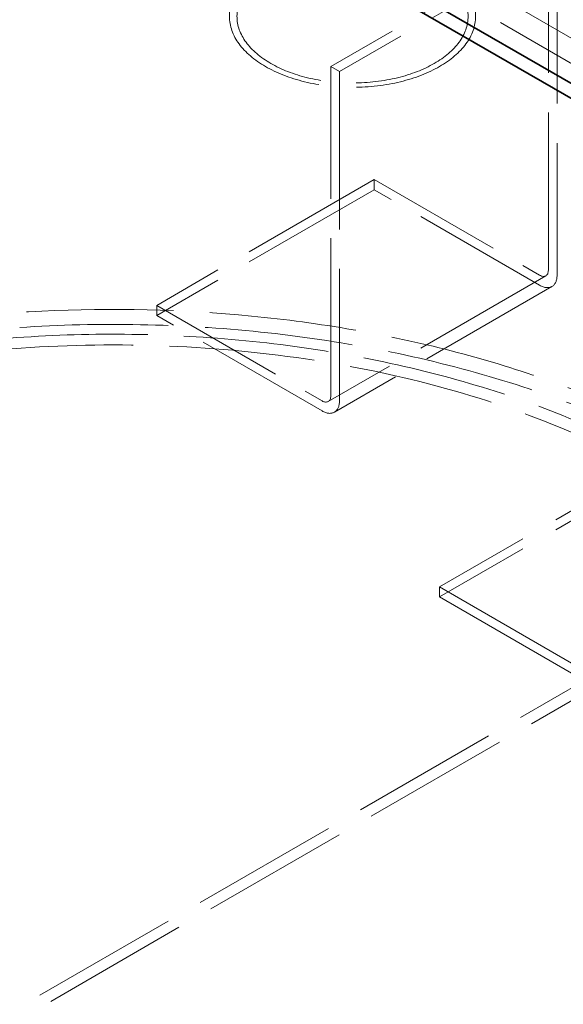
# Model space of a CAD drawing. Units: millimetres. Extents: x 4556 to 10885, y 9946 to 14892.
# Drawn here: x 9150 to 9504, y 11983 to 12623 of the extents above; entities that cross this region are included whole.
import ezdxf

# ---------------------------------------------------------------- set-up
doc = ezdxf.new("R2010")
doc.units = ezdxf.units.MM
doc.header["$LTSCALE"] = 44
doc.linetypes.add('DASHED', pattern=[0.2068, 0.1655, -0.0413])
doc.layers.add('Hidden (ISO)', color=1, linetype='DASHED', lineweight=18, true_color=0xff0000)
doc.layers.add('Visible (ISO)', color=7, linetype='Continuous', lineweight=35)

msp = doc.modelspace()

# ---------------------------------------------------------------- linework, layer by layer
at = {"layer": 'Hidden (ISO)', "ltscale": 12.979741}
for p, q in [((8863.1, 12983.2), (9944.98, 12358.58)), ((8848.96, 12975.03), (9930.83, 12350.41))]:
    msp.add_line(p, q, dxfattribs=at)
at = {"layer": 'Hidden (ISO)', "ltscale": 12.894906}
for p, q in [((9493.84, 12673.75), (9352.42, 12592.1)), ((9499.5, 12670.48), (9358.08, 12588.83)), ((9380.7, 12518.61), (9239.28, 12436.96)), ((9380.7, 12512.08), (9239.28, 12430.43)), ((9492.18, 12456.16), (9350.76, 12374.51)), ((9496.18, 12449.23), (9354.76, 12367.58))]:
    msp.add_line(p, q, dxfattribs=at)
at = {"layer": 'Hidden (ISO)', "ltscale": 14.07694}
for p, q in [((9493.84, 12459.82), (9493.84, 12673.75)), ((9499.5, 12670.48), (9499.5, 12456.56)), ((9352.42, 12378.17), (9352.42, 12592.1)), ((9358.08, 12588.83), (9358.08, 12374.91))]:
    msp.add_line(p, q, dxfattribs=at)
at = {"layer": 'Hidden (ISO)', "ltscale": 1.015247}
for p, q in [((9352.42, 12592.1), (9358.08, 12588.83)), ((9380.7, 12512.08), (9380.7, 12518.61)), ((9239.28, 12430.43), (9239.28, 12436.96)), ((9423.13, 12247.54), (9423.13, 12254.07))]:
    msp.add_line(p, q, dxfattribs=at)
at = {"layer": 'Hidden (ISO)', "ltscale": 12.250161}
for p, q in [((9380.7, 12518.61), (9488.18, 12456.56)), ((9488.18, 12450.03), (9380.7, 12512.08)), ((9239.28, 12436.96), (9346.76, 12374.91)), ((9346.76, 12368.38), (9239.28, 12430.43))]:
    msp.add_line(p, q, dxfattribs=at)
at = {"layer": 'Hidden (ISO)', "ltscale": 13.61129}
for p, q in [((9691.83, 12409.2), (9423.13, 12254.07)), ((9691.83, 12402.67), (9423.13, 12247.54)), ((9423.13, 12254.07), (9691.83, 12098.93)), ((9423.13, 12247.54), (9691.83, 12092.4))]:
    msp.add_line(p, q, dxfattribs=at)
at = {"layer": 'Hidden (ISO)', "ltscale": 13.217279}
for p, q in [((8955.03, 11868.68), (9650.82, 12270.4)), ((8962.1, 11864.6), (9657.89, 12266.31))]:
    msp.add_line(p, q, dxfattribs=at)
at = {"layer": 'Hidden (ISO)', "ltscale": 13.503514}
msp.add_ellipse((9366.56, 12624.76), major_axis=(80, 0), ratio=0.57735, dxfattribs=at)
at = {"layer": 'Hidden (ISO)', "ltscale": 12.676424}
msp.add_ellipse((9366.56, 12624.76), major_axis=(75.1, 0), ratio=0.57735, dxfattribs=at)
at = {"layer": 'Hidden (ISO)', "ltscale": 1.594803}
for centre in [(9488.18, 12463.09), (9346.76, 12381.44)]:
    msp.add_ellipse(centre, major_axis=(4, -6.93), ratio=0.57735, start_param=5.497787, end_param=7.068583, dxfattribs=at)
at = {"layer": 'Hidden (ISO)', "ltscale": 3.189707}
for centre in [(9488.18, 12463.09), (9346.76, 12381.44)]:
    msp.add_ellipse(centre, major_axis=(8, -13.86), ratio=0.57735, start_param=5.497787, end_param=7.068583, dxfattribs=at)
at = {"layer": 'Hidden (ISO)', "ltscale": 13.231266}
msp.add_ellipse((9211, 12112.81), major_axis=(-540, 0), ratio=0.57735, start_param=3.926991, end_param=6.283185, dxfattribs=at)
at = {"layer": 'Hidden (ISO)', "ltscale": 13.106099}
msp.add_ellipse((9211, 12122.61), major_axis=(-540, 0), ratio=0.57735, start_param=3.926991, end_param=5.959747, dxfattribs=at)
at = {"layer": 'Hidden (ISO)', "ltscale": 12.984149}
msp.add_ellipse((9211, 12122.61), major_axis=(-500, 0), ratio=0.57735, start_param=3.926991, end_param=7.068583, dxfattribs=at)
at = {"layer": 'Hidden (ISO)', "ltscale": 12.963374}
msp.add_ellipse((9211, 12122.61), major_axis=(-512, 0), ratio=0.57735, start_param=3.926991, end_param=6.283185, dxfattribs=at)
at = {"layer": 'Visible (ISO)'}
for p, q in [((9911.03, 12348.78), (8829.16, 12973.4)), ((8829.16, 12963.6), (9911.03, 12338.98))]:
    msp.add_line(p, q, dxfattribs=at)

doc.saveas('drawing.dxf')
